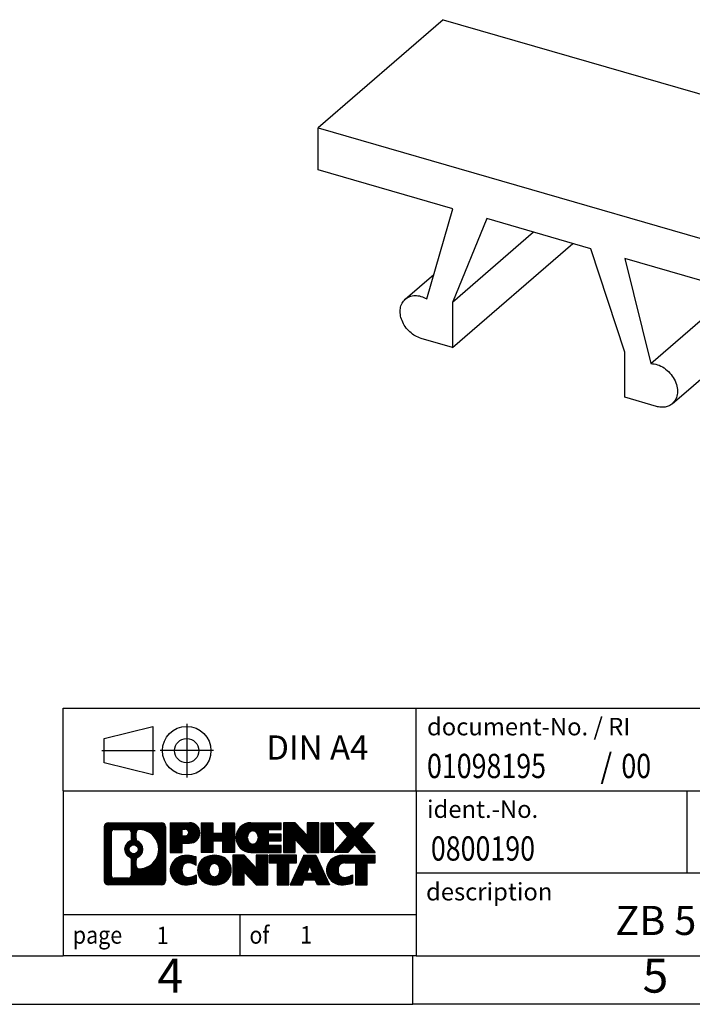
# Model space of a CAD drawing. Units: millimetres. Extents: x -423 to -126, y -295 to -85.
# Drawn here: x -265 to -196, y -295 to -194 of the extents above; entities that cross this region are included whole.
import ezdxf

# ---------------------------------------------------------------- set-up
doc = ezdxf.new("R2010")
doc.units = ezdxf.units.MM
doc.linetypes.add('DOT_CENTER', pattern=[14, 12, -1, 0, -1])
doc.linetypes.add('PHANTOM', pattern=[13, 10, -1, 0, -1, 0, -1])
doc.layers.add('1', color=7, linetype='Continuous')
doc.styles.add('CONVERTER_11', font='txt.shx', dxfattribs={"width": 0.9})
doc.styles.add('CONVERTER_12', font='txt.shx', dxfattribs={"width": 0.81})
doc.styles.add('CONVERTER_13', font='txt.shx', dxfattribs={"width": 0.855})
pattern_1 = [(45, (0, 0), (-0.0707106781186548, 0.0707106781186548), [])]

# ---------------------------------------------------------------- blocks, each defined once
blk = doc.blocks.new('ZB_5_VT_100_UNBEDRUCKT-select__1', base_point=(-46.83413314213976, -46.69924638693129))
at = {"color": 7, "linetype": 'Continuous'}
for p, q in [((-44.25913314213975, -38.71053643702921), (-46.83413314213975, -40.94055185177414)), ((-44.25913314213975, -38.71053643702921), (-35.16586640240315, -41.33553643702921)), ((-46.83413314213976, -41.80657725555857), (-46.83413314213975, -40.94055185177414)), ((-46.83413314213975, -40.94055185177414), (-37.74086640240314, -43.56555185177413)), ((-35.16586640240315, -41.33553643702921), (-37.74086640240314, -43.56555185177413)), ((-35.16586640240315, -41.33553643702921), (-35.16586640240315, -42.20156184081363)), ((-44.05951433628511, -42.60754071278793), (-46.83413314213976, -41.80657725555857)), ((-35.16586640240315, -42.20156184081363), (-37.74086640240316, -44.43157725555857)), ((-44.59739598682192, -44.45966930318558), (-44.05951433628511, -42.60754071278793)), ((-43.36137127296415, -42.80907725555856), (-44.06285185002956, -44.53387930123175)), ((-41.21362827157874, -43.42907725555861), (-43.36137127296415, -42.80907725555856)), ((-42.39375931771087, -43.08840276697686), (-44.06285185002956, -44.53387930123175)), ((-44.06285185002957, -45.4644610880472), (-41.58785185002955, -43.32104821368073)), ((-40.51214769451335, -45.55887930123176), (-41.21362827157874, -43.42907725555861)), ((-37.74086640240314, -43.56555185177413), (-37.74086640240316, -44.43157725555857)), ((-37.74086640240316, -44.43157725555857), (-40.51548520825783, -43.63061379832917)), ((-40.51548520825783, -43.63061379832917), (-39.977603557721, -45.79328850445639)), ((-45.03969773822186, -44.46598391314577), (-44.45122650904699, -43.95635287928406)), ((-39.977603557721, -45.79328850445639), (-38.23914273472698, -44.28773726825957)), ((-39.53530180632104, -46.62191285916422), (-36.96030180632104, -44.39189744441929)), ((-44.06285185002956, -44.53387930123175), (-44.06285185002957, -45.4644610880472)), ((-44.06285185002957, -45.4644610880472), (-44.71237090286789, -45.27696108804722)), ((-40.51214769451336, -46.48946108804722), (-40.51214769451335, -45.55887930123176)), ((-39.86262864167503, -46.67696108804721), (-40.51214769451336, -46.48946108804722))]:
    blk.add_line(p, q, dxfattribs=at)
for points, knots in [([(-36.99192436932655, -43.78297442895227), (-36.96695417531963, -43.81717212475066), (-36.91779979215821, -43.88449107459533), (-36.87175277358278, -43.99845649899449), (-36.85061169487789, -44.11303936669869), (-36.85833960606698, -44.22181903790205), (-36.8927262196141, -44.32015932578035), (-36.93811953545665, -44.36834879315289), (-36.96030180632104, -44.39189744441929)], [0, 0, 0, 0, 0.1266252209026257, 0.2492646276373858, 0.3652100363522827, 0.4731482407518901, 0.5737475715961732, 0.6698880320896753, 0.6698880320896753, 0.6698880320896753, 0.6698880320896753]), ([(-45.03969773822186, -44.46598391314577), (-45.01021528713264, -44.44575634474683), (-44.94962156851399, -44.40418371345842), (-44.83451938225404, -44.3879226204583), (-44.71279575880364, -44.40383039516983), (-44.63681194246951, -44.44059695570368), (-44.59739598682192, -44.45966930318558)], [0, 0, 0, 0, 0.1059992492369017, 0.2178546114542955, 0.3389724803964275, 0.4695236568401803, 0.4695236568401803, 0.4695236568401803, 0.4695236568401803]), ([(-44.71237090286789, -45.27696108804722), (-44.75403298870028, -45.26129978777051), (-44.83952430310772, -45.2291625153762), (-44.950357850244, -45.14331660257457), (-45.04328916024714, -45.03676085238885), (-45.11013571109932, -44.91434318414488), (-45.14617330206525, -44.7858531521727), (-45.14719029472884, -44.66154618969087), (-45.11467707250881, -44.54766373375725), (-45.06422728716575, -44.49270552491565), (-45.03969773822186, -44.46598391314577)], [0, 0, 0, 0, 0.132896210975657, 0.2727053220925418, 0.4150031796286308, 0.5548058914523958, 0.6876905845374891, 0.8109308977216, 0.9245895382847317, 1.032150054400758, 1.032150054400758, 1.032150054400758, 1.032150054400758]), ([(-39.977603557721, -45.79328850445639), (-39.93125272882071, -45.7987498046978), (-39.83467702215096, -45.81012888123911), (-39.70063597557168, -45.88211014461084), (-39.58264494942806, -45.98487387014473), (-39.49187299697737, -46.11371369778013), (-39.43653851367814, -46.25562978286968), (-39.42353310420656, -46.39686258626282), (-39.45221376091261, -46.52868441266476), (-39.50822784105661, -46.59153468442518), (-39.53530180632104, -46.62191285916422)], [0, 0, 0, 0, 0.1389706670299683, 0.2895566500224754, 0.447284228457237, 0.6055599122271285, 0.7576373573517651, 0.8985795208214853, 1.027216084441286, 1.147557711086326, 1.147557711086326, 1.147557711086326, 1.147557711086326]), ([(-39.53530180632104, -46.62191285916422), (-39.55715812814397, -46.63783779197708), (-39.60160290214797, -46.67022108354604), (-39.68384013766464, -46.6931856980093), (-39.77287241327117, -46.69765918708387), (-39.83209833441865, -46.68400148836371), (-39.86262864167503, -46.67696108804721)], [0, 0, 0, 0, 0.0805526799810293, 0.1638036380530535, 0.2517511792397318, 0.3453217744506444, 0.3453217744506444, 0.3453217744506444, 0.3453217744506444])]:
    blk.add_open_spline(points, degree=3, knots=knots, dxfattribs=at)
blk = doc.blocks.new('Allg1', base_point=(-41.00000000000001, -43))
blk.add_blockref('ZB_5_VT_100_UNBEDRUCKT-select__1', (-46.83413314213976, -46.69924638693129))
blk = doc.blocks.new('_rahmen', base_point=(-130.912843598705, -294.966637213339))
at = {"layer": '1', "linetype": 'Continuous'}
h = blk.add_hatch(dxfattribs=at)
h.set_pattern_fill('_USER', color=2, scale=0.1, angle=45, pattern_type=0)
h.set_pattern_definition(pattern_1)
edge = h.paths.add_edge_path()
edge.add_arc((-255.7967486235096, -276.6843818287391), 0.4242446153838273, 90, 180)
edge.add_line((-256.2209932388924, -276.6843818287391), (-256.2209932388924, -282.2488925979394))
edge.add_arc((-255.7967486235096, -282.2488925979394), 0.4242446153828041, 180, 270)
edge.add_line((-255.7967486235096, -282.6731372133227), (-250.3234365327928, -282.6731372133227))
edge.add_arc((-250.3234365327928, -282.2488925979394), 0.4242446153833157, 270, 360)
edge.add_line((-249.8991919174089, -282.2488925979394), (-249.8991919174089, -276.6843818287391))
edge.add_arc((-250.3234365327928, -276.6843818287391), 0.4242446153839126, 0, 90)
edge.add_line((-250.3234365327928, -276.2601372133553), (-255.7967486235096, -276.2601372133553))
edge = h.paths.add_edge_path(flags=16)
edge.add_arc((-253.1771629729921, -279.0032640570946), 0.4709789327785074, 0, 360)
edge = h.paths.add_edge_path(flags=16)
edge.add_arc((-253.1533479583193, -279.0032640570946), 0.9118481501444333, 295.3740086781772, 424.6259913218075)
edge.add_arc((-252.6273052602314, -277.8941224571269), 0.315716923076792, 180, 244.62599132163461, ccw=False)
edge.add_line((-252.9430221833082, -277.8941224571269), (-252.9430221833082, -277.28858716862))
edge.add_arc((-252.6273052602314, -277.28858716862), 0.3157169230760711, 90.1889670425511, 180, ccw=False)
edge.add_arc((-252.6216891249214, -278.9914221161891), 2.01856113193338, -90.18896704241422, 90.18896704241422, ccw=False)
edge.add_arc((-252.6273052602314, -280.6942570637581), 0.315716923076792, 180, 269.8110329574491, ccw=False)
edge.add_line((-252.9430221833082, -280.6942570637581), (-252.9430221833082, -280.1124056570631))
edge.add_arc((-252.6273052602314, -280.1124056570631), 0.3157169230766477, 115.3740086783476, 180, ccw=False)
edge = h.paths.add_edge_path(flags=16)
edge.add_line((-255.2028539467631, -281.9605816577657), (-253.7270206857535, -281.9605816577657))
edge.add_arc((-253.7270206857535, -281.644864734689), 0.3157169230767067, 270, 360)
edge.add_line((-253.4113037626769, -281.644864734689), (-253.4113037626769, -280.1140938031574))
edge.add_arc((-253.7270206857535, -280.1140938031574), 0.315716923076593, 0, 64.8055893514559)
edge.add_arc((-253.2044362381785, -279.0032640570946), 0.911897523557601, 115.1944106485306, 244.8055893514877, ccw=False)
edge.add_arc((-253.7270206857535, -277.8924343110325), 0.3157169230760688, 295.1944106485441, 360)
edge.add_line((-253.4113037626769, -277.8924343110325), (-253.4113037626769, -277.2884096919719))
edge.add_arc((-253.7270206857535, -277.2884096919719), 0.315716923076593, 0, 90)
edge.add_line((-253.7270206857535, -276.9726927688957), (-255.2028539467631, -276.9726927688957))
edge.add_arc((-255.2028539467631, -277.2884096919719), 0.3157169230761951, 90, 180)
edge.add_line((-255.5185708698388, -277.2884096919719), (-255.5185708698388, -281.644864734689))
edge.add_arc((-255.2028539467631, -281.644864734689), 0.315716923075712, 180, 270)
h = blk.add_hatch(dxfattribs=at)
h.set_pattern_fill('_USER', color=2, scale=0.1, angle=45, pattern_type=0)
h.set_pattern_definition(pattern_1)
edge = h.paths.add_edge_path()
edge.add_arc((-255.7967486235096, -276.6843818287391), 0.4242446153838273, 90, 180)
edge.add_line((-256.2209932388924, -276.6843818287391), (-256.2209932388924, -282.2488925979394))
edge.add_arc((-255.7967486235096, -282.2488925979394), 0.4242446153828041, 180, 270)
edge.add_line((-255.7967486235096, -282.6731372133227), (-250.3234365327928, -282.6731372133227))
edge.add_arc((-250.3234365327928, -282.2488925979394), 0.4242446153833157, 270, 360)
edge.add_line((-249.8991919174089, -282.2488925979394), (-249.8991919174089, -276.6843818287391))
edge.add_arc((-250.3234365327928, -276.6843818287391), 0.4242446153839126, 0, 90)
edge.add_line((-250.3234365327928, -276.2601372133553), (-255.7967486235096, -276.2601372133553))
edge = h.paths.add_edge_path(flags=16)
edge.add_arc((-253.1771629729921, -279.0032640570946), 0.4709789327785074, 0, 360)
edge = h.paths.add_edge_path(flags=16)
edge.add_arc((-253.1533479583193, -279.0032640570946), 0.9118481501444333, 295.3740086781772, 424.6259913218075)
edge.add_arc((-252.6273052602314, -277.8941224571269), 0.315716923076792, 180, 244.62599132163461, ccw=False)
edge.add_line((-252.9430221833082, -277.8941224571269), (-252.9430221833082, -277.28858716862))
edge.add_arc((-252.6273052602314, -277.28858716862), 0.3157169230760711, 90.1889670425511, 180, ccw=False)
edge.add_arc((-252.6216891249214, -278.9914221161891), 2.01856113193338, -90.18896704241422, 90.18896704241422, ccw=False)
edge.add_arc((-252.6273052602314, -280.6942570637581), 0.315716923076792, 180, 269.8110329574491, ccw=False)
edge.add_line((-252.9430221833082, -280.6942570637581), (-252.9430221833082, -280.1124056570631))
edge.add_arc((-252.6273052602314, -280.1124056570631), 0.3157169230766477, 115.3740086783476, 180, ccw=False)
edge = h.paths.add_edge_path(flags=16)
edge.add_line((-255.2028539467631, -281.9605816577657), (-253.7270206857535, -281.9605816577657))
edge.add_arc((-253.7270206857535, -281.644864734689), 0.3157169230767067, 270, 360)
edge.add_line((-253.4113037626769, -281.644864734689), (-253.4113037626769, -280.1140938031574))
edge.add_arc((-253.7270206857535, -280.1140938031574), 0.315716923076593, 0, 64.8055893514559)
edge.add_arc((-253.2044362381785, -279.0032640570946), 0.911897523557601, 115.1944106485306, 244.8055893514877, ccw=False)
edge.add_arc((-253.7270206857535, -277.8924343110325), 0.3157169230760688, 295.1944106485441, 360)
edge.add_line((-253.4113037626769, -277.8924343110325), (-253.4113037626769, -277.2884096919719))
edge.add_arc((-253.7270206857535, -277.2884096919719), 0.315716923076593, 0, 90)
edge.add_line((-253.7270206857535, -276.9726927688957), (-255.2028539467631, -276.9726927688957))
edge.add_arc((-255.2028539467631, -277.2884096919719), 0.3157169230761951, 90, 180)
edge.add_line((-255.5185708698388, -277.2884096919719), (-255.5185708698388, -281.644864734689))
edge.add_arc((-255.2028539467631, -281.644864734689), 0.315716923075712, 180, 270)
h = blk.add_hatch(dxfattribs=at)
h.set_pattern_fill('_USER', color=2, scale=0.1, angle=45, pattern_type=0)
h.set_pattern_definition(pattern_1)
edge = h.paths.add_edge_path()
edge.add_line((-249.4220748365421, -276.2601372133372), (-249.4220748365421, -279.3139467371483))
edge.add_line((-249.4220748365421, -279.3139467371483), (-248.181570426288, -279.3139467371483))
edge.add_line((-248.181570426288, -279.3139467371483), (-248.181570426288, -278.3708684960045))
edge.add_line((-248.181570426288, -278.3708684960045), (-247.4228028385077, -278.3708684960045))
edge.add_arc((-247.4228028385077, -277.3155028546709), 1.055365641333594, 270, 450)
edge.add_line((-247.4228028385077, -276.2601372133372), (-249.4220748365421, -276.2601372133372))
edge = h.paths.add_edge_path(flags=16)
edge.add_line((-247.8642753647461, -276.9232430587773), (-248.181570426288, -276.9232430587773))
edge.add_line((-248.181570426288, -276.9232430587773), (-248.181570426288, -277.6289707081195))
edge.add_line((-248.181570426288, -277.6289707081195), (-247.8642753647461, -277.6289707081195))
edge.add_arc((-247.8642753647461, -277.2761068834483), 0.3528638246712035, 270, 450)
h = blk.add_hatch(dxfattribs=at)
h.set_pattern_fill('_USER', color=2, scale=0.1, angle=45, pattern_type=0)
h.set_pattern_definition(pattern_1)
edge = h.paths.add_edge_path()
edge.add_line((-249.4220748365421, -276.2601372133372), (-249.4220748365421, -279.3139467371483))
edge.add_line((-249.4220748365421, -279.3139467371483), (-248.181570426288, -279.3139467371483))
edge.add_line((-248.181570426288, -279.3139467371483), (-248.181570426288, -278.3708684960045))
edge.add_line((-248.181570426288, -278.3708684960045), (-247.4228028385077, -278.3708684960045))
edge.add_arc((-247.4228028385077, -277.3155028546709), 1.055365641333594, 270, 450)
edge.add_line((-247.4228028385077, -276.2601372133372), (-249.4220748365421, -276.2601372133372))
edge = h.paths.add_edge_path(flags=16)
edge.add_line((-247.8642753647461, -276.9232430587773), (-248.181570426288, -276.9232430587773))
edge.add_line((-248.181570426288, -276.9232430587773), (-248.181570426288, -277.6289707081195))
edge.add_line((-248.181570426288, -277.6289707081195), (-247.8642753647461, -277.6289707081195))
edge.add_arc((-247.8642753647461, -277.2761068834483), 0.3528638246712035, 270, 450)
h = blk.add_hatch(dxfattribs=at)
h.set_pattern_fill('_USER', color=2, scale=0.1, angle=45, pattern_type=0)
h.set_pattern_definition(pattern_1)
h.paths.add_polyline_path([(-242.7901474124939, -276.2601372133372), (-242.7901474124939, -279.3139467371483), (-243.9829401146603, -279.3139467371483), (-243.9829401146603, -278.1796746283045), (-245.0325976925678, -278.1796746283045), (-245.0325976925678, -279.3139467371483), (-246.2253903947344, -279.3139467371483), (-246.2253903947344, -276.2601372133372), (-245.0325976925678, -276.2601372133372), (-245.0325976925678, -277.3289705466717), (-243.9829401146603, -277.3289705466717), (-243.9829401146603, -276.2601372133372)])
h = blk.add_hatch(dxfattribs=at)
h.set_pattern_fill('_USER', color=2, scale=0.1, angle=45, pattern_type=0)
h.set_pattern_definition(pattern_1)
h.paths.add_polyline_path([(-242.7901474124939, -276.2601372133372), (-242.7901474124939, -279.3139467371483), (-243.9829401146603, -279.3139467371483), (-243.9829401146603, -278.1796746283045), (-245.0325976925678, -278.1796746283045), (-245.0325976925678, -279.3139467371483), (-246.2253903947344, -279.3139467371483), (-246.2253903947344, -276.2601372133372), (-245.0325976925678, -276.2601372133372), (-245.0325976925678, -277.3289705466717), (-243.9829401146603, -277.3289705466717), (-243.9829401146603, -276.2601372133372)])
h = blk.add_hatch(dxfattribs=at)
h.set_pattern_fill('_USER', color=2, scale=0.1, angle=45, pattern_type=0)
h.set_pattern_definition(pattern_1)
edge = h.paths.add_edge_path()
edge.add_arc((-241.1215846195203, -277.787041975243), 1.526904761905826, 90, 270)
edge.add_line((-241.1215846195203, -279.3139467371483), (-237.9712648957393, -279.3139467371483))
edge.add_line((-237.9712648957393, -279.3139467371483), (-237.9712648957393, -278.6159331317058))
edge.add_line((-237.9712648957393, -278.6159331317058), (-239.307192722167, -278.6159331317058))
edge.add_line((-239.307192722167, -278.6159331317058), (-239.307192722167, -278.1360487779641))
edge.add_line((-239.307192722167, -278.1360487779641), (-237.9712648957393, -278.1360487779641))
edge.add_line((-237.9712648957393, -278.1360487779641), (-237.9712648957393, -277.4380351725218))
edge.add_line((-237.9712648957393, -277.4380351725218), (-239.307192722167, -277.4380351725218))
edge.add_line((-239.307192722167, -277.4380351725218), (-239.307192722167, -276.9581508187802))
edge.add_line((-239.307192722167, -276.9581508187802), (-237.9712648957393, -276.9581508187802))
edge.add_line((-237.9712648957393, -276.9581508187802), (-237.9712648957393, -276.2601372133372))
edge.add_line((-237.9712648957393, -276.2601372133372), (-241.1215846195203, -276.2601372133372))
edge = h.paths.add_edge_path(flags=16)
edge.add_arc((-240.7055725730088, -277.787041975243), 0.7717997786796597, 141.8795802028451, 218.1204197971583)
edge.add_arc((-240.9053126093551, -277.9437731533635), 0.5179085730134595, 218.1204197971492, 321.8795802028566)
edge.add_arc((-241.1050526457013, -277.787041975243), 0.7717997786796947, 321.8795802028417, 398.120419797155)
edge.add_arc((-240.9053126093551, -277.6303107971226), 0.5179085730135266, 38.12041979714334, 141.8795802028508)
h = blk.add_hatch(dxfattribs=at)
h.set_pattern_fill('_USER', color=2, scale=0.1, angle=45, pattern_type=0)
h.set_pattern_definition(pattern_1)
edge = h.paths.add_edge_path()
edge.add_arc((-241.1215846195203, -277.787041975243), 1.526904761905826, 90, 270)
edge.add_line((-241.1215846195203, -279.3139467371483), (-237.9712648957393, -279.3139467371483))
edge.add_line((-237.9712648957393, -279.3139467371483), (-237.9712648957393, -278.6159331317058))
edge.add_line((-237.9712648957393, -278.6159331317058), (-239.307192722167, -278.6159331317058))
edge.add_line((-239.307192722167, -278.6159331317058), (-239.307192722167, -278.1360487779641))
edge.add_line((-239.307192722167, -278.1360487779641), (-237.9712648957393, -278.1360487779641))
edge.add_line((-237.9712648957393, -278.1360487779641), (-237.9712648957393, -277.4380351725218))
edge.add_line((-237.9712648957393, -277.4380351725218), (-239.307192722167, -277.4380351725218))
edge.add_line((-239.307192722167, -277.4380351725218), (-239.307192722167, -276.9581508187802))
edge.add_line((-239.307192722167, -276.9581508187802), (-237.9712648957393, -276.9581508187802))
edge.add_line((-237.9712648957393, -276.9581508187802), (-237.9712648957393, -276.2601372133372))
edge.add_line((-237.9712648957393, -276.2601372133372), (-241.1215846195203, -276.2601372133372))
edge = h.paths.add_edge_path(flags=16)
edge.add_arc((-240.7055725730088, -277.787041975243), 0.7717997786796597, 141.8795802028451, 218.1204197971583)
edge.add_arc((-240.9053126093551, -277.9437731533635), 0.5179085730134595, 218.1204197971492, 321.8795802028566)
edge.add_arc((-241.1050526457013, -277.787041975243), 0.7717997786796947, 321.8795802028417, 398.120419797155)
edge.add_arc((-240.9053126093551, -277.6303107971226), 0.5179085730135266, 38.12041979714334, 141.8795802028508)
h = blk.add_hatch(dxfattribs=at)
h.set_pattern_fill('_USER', color=2, scale=0.1, angle=45, pattern_type=0)
h.set_pattern_definition(pattern_1)
h.paths.add_polyline_path([(-236.5399136531399, -276.2601372133372), (-237.7327063553064, -276.2601372133372), (-237.7327063553064, -279.3139467371483), (-236.5399136531399, -279.3139467371483), (-236.5399136531399, -278.0051712269436), (-235.2994092428859, -279.3139467371483), (-234.1066165407193, -279.3139467371483), (-234.1066165407193, -276.2601372133372), (-235.2994092428859, -276.2601372133372), (-235.2994092428859, -277.5689127235423)])
h = blk.add_hatch(dxfattribs=at)
h.set_pattern_fill('_USER', color=2, scale=0.1, angle=45, pattern_type=0)
h.set_pattern_definition(pattern_1)
h.paths.add_polyline_path([(-236.5399136531399, -276.2601372133372), (-237.7327063553064, -276.2601372133372), (-237.7327063553064, -279.3139467371483), (-236.5399136531399, -279.3139467371483), (-236.5399136531399, -278.0051712269436), (-235.2994092428859, -279.3139467371483), (-234.1066165407193, -279.3139467371483), (-234.1066165407193, -276.2601372133372), (-235.2994092428859, -276.2601372133372), (-235.2994092428859, -277.5689127235423)])
h = blk.add_hatch(dxfattribs=at)
h.set_pattern_fill('_USER', color=2, scale=0.1, angle=45, pattern_type=0)
h.set_pattern_definition(pattern_1)
h.paths.add_polyline_path([(-232.6275535900325, -276.2601372133372), (-232.6275535900325, -279.3139467371483), (-233.8680580002854, -279.3139467371483), (-233.8680580002854, -276.2601372133372)])
h = blk.add_hatch(dxfattribs=at)
h.set_pattern_fill('_USER', color=2, scale=0.1, angle=45, pattern_type=0)
h.set_pattern_definition(pattern_1)
h.paths.add_polyline_path([(-232.6275535900325, -276.2601372133372), (-232.6275535900325, -279.3139467371483), (-233.8680580002854, -279.3139467371483), (-233.8680580002854, -276.2601372133372)])
h = blk.add_hatch(dxfattribs=at)
h.set_pattern_fill('_USER', color=2, scale=0.1, angle=45, pattern_type=0)
h.set_pattern_definition(pattern_1)
h.paths.add_polyline_path([(-229.8077916421089, -276.2601372133372), (-228.4050674243617, -276.2601372133372), (-229.7075970551282, -277.7330877433734), (-228.3096440081879, -279.3139467371483), (-229.7123682259362, -279.3139467371483), (-230.4089591640017, -278.5262149518546), (-231.1055501020674, -279.3139467371483), (-232.5082743198156, -279.3139467371483), (-231.1103212728753, -277.7330877433734), (-232.4128509036428, -276.2601372133372), (-231.0101266858935, -276.2601372133372), (-230.4089591640017, -276.9399605348926)])
h = blk.add_hatch(dxfattribs=at)
h.set_pattern_fill('_USER', color=2, scale=0.1, angle=45, pattern_type=0)
h.set_pattern_definition(pattern_1)
h.paths.add_polyline_path([(-229.8077916421089, -276.2601372133372), (-228.4050674243617, -276.2601372133372), (-229.7075970551282, -277.7330877433734), (-228.3096440081879, -279.3139467371483), (-229.7123682259362, -279.3139467371483), (-230.4089591640017, -278.5262149518546), (-231.1055501020674, -279.3139467371483), (-232.5082743198156, -279.3139467371483), (-231.1103212728753, -277.7330877433734), (-232.4128509036428, -276.2601372133372), (-231.0101266858935, -276.2601372133372), (-230.4089591640017, -276.9399605348926)])
h = blk.add_hatch(dxfattribs=at)
h.set_pattern_fill('_USER', color=2, scale=0.1, angle=45, pattern_type=0)
h.set_pattern_definition(pattern_1)
edge = h.paths.add_edge_path()
edge.add_arc((-248.2164188495323, -281.1462324514174), 1.205656168390986, 164.9381082228742, 195.0618917770893)
edge.add_arc((-247.7972910060695, -281.0334420893826), 1.63969512393935, 195.0618917770848, 275.158144769641)
edge.add_arc((-248.0861471008054, -277.8335515061609), 4.85259686349811, 275.158144769625, 285.9799912583527)
edge.add_line((-246.7502191836876, -282.4986338119618), (-246.7502191836876, -281.6261168051585))
edge.add_arc((-247.9282742257125, -279.7357660860087), 2.227384008972665, 288.44807611813417, 301.93090894996106, ccw=False)
edge.add_arc((-247.5101064920517, -280.9893118620458), 0.9059297849849192, 246.62772211187098, 288.4480761181596, ccw=False)
edge.add_arc((-247.6665465247537, -281.3513038807558), 0.5115800601948034, 208.5214732576956, 246.62772211182448, ccw=False)
edge.add_arc((-247.2891892666734, -281.1462324514174), 0.9410597353332545, 151.4785267422669, 208.5214732576997, ccw=False)
edge.add_arc((-247.6665465247537, -280.9411610220784), 0.5115800601949674, 113.37227788819831, 151.4785267423044, ccw=False)
edge.add_arc((-247.5101064920517, -281.303153040789), 0.9059297849854396, 71.55192388185412, 113.37227788812609, ccw=False)
edge.add_arc((-247.9282742257125, -282.5566988168255), 2.227384008973468, 58.069091050039674, 71.55192388186629, ccw=False)
edge.add_line((-246.7502191836876, -280.6663480976756), (-246.7502191836876, -279.7938310908724))
edge.add_arc((-248.0861471008054, -284.4589133966732), 4.852596863497986, 74.0200087416471, 84.84185523037496)
edge.add_arc((-247.7972910060695, -281.2590228134523), 1.639695123940509, 84.84185523036136, 164.9381082228846)
h = blk.add_hatch(dxfattribs=at)
h.set_pattern_fill('_USER', color=2, scale=0.1, angle=45, pattern_type=0)
h.set_pattern_definition(pattern_1)
edge = h.paths.add_edge_path()
edge.add_arc((-248.2164188495323, -281.1462324514174), 1.205656168390986, 164.9381082228742, 195.0618917770893)
edge.add_arc((-247.7972910060695, -281.0334420893826), 1.63969512393935, 195.0618917770848, 275.158144769641)
edge.add_arc((-248.0861471008054, -277.8335515061609), 4.85259686349811, 275.158144769625, 285.9799912583527)
edge.add_line((-246.7502191836876, -282.4986338119618), (-246.7502191836876, -281.6261168051585))
edge.add_arc((-247.9282742257125, -279.7357660860087), 2.227384008972665, 288.44807611813417, 301.93090894996106, ccw=False)
edge.add_arc((-247.5101064920517, -280.9893118620458), 0.9059297849849192, 246.62772211187098, 288.4480761181596, ccw=False)
edge.add_arc((-247.6665465247537, -281.3513038807558), 0.5115800601948034, 208.5214732576956, 246.62772211182448, ccw=False)
edge.add_arc((-247.2891892666734, -281.1462324514174), 0.9410597353332545, 151.4785267422669, 208.5214732576997, ccw=False)
edge.add_arc((-247.6665465247537, -280.9411610220784), 0.5115800601949674, 113.37227788819831, 151.4785267423044, ccw=False)
edge.add_arc((-247.5101064920517, -281.303153040789), 0.9059297849854396, 71.55192388185412, 113.37227788812609, ccw=False)
edge.add_arc((-247.9282742257125, -282.5566988168255), 2.227384008973468, 58.069091050039674, 71.55192388186629, ccw=False)
edge.add_line((-246.7502191836876, -280.6663480976756), (-246.7502191836876, -279.7938310908724))
edge.add_arc((-248.0861471008054, -284.4589133966732), 4.852596863497986, 74.0200087416471, 84.84185523037496)
edge.add_arc((-247.7972910060695, -281.2590228134523), 1.639695123940509, 84.84185523036136, 164.9381082228846)
h = blk.add_hatch(dxfattribs=at)
h.set_pattern_fill('_USER', color=2, scale=0.1, angle=45, pattern_type=0)
h.set_pattern_definition(pattern_1)
edge = h.paths.add_edge_path()
edge.add_arc((-245.1471999819819, -281.1462324514174), 1.458034083651566, 117.5481481756609, 242.451851824337)
edge.add_arc((-244.8662600901486, -280.607657441114), 2.065479772208597, 242.4518518243406, 297.548148175686)
edge.add_arc((-244.5853201983153, -281.1462324514174), 1.458034083651977, 297.5481481757016, 422.4518518243005)
edge.add_arc((-244.8662600901486, -281.6848074617201), 2.065479772208543, 62.451851824306, 117.5481481756674)
edge = h.paths.add_edge_path(flags=16)
edge.add_arc((-244.8662600901486, -280.9895012732968), 0.5179085730132423, 38.12041979714403, 141.8795802028657)
edge.add_arc((-244.6665200538025, -281.1462324514174), 0.7717997786795031, 141.879580202836, 218.120419797164)
edge.add_arc((-244.8662600901486, -281.3029636295373), 0.5179085730137754, 218.1204197971937, 321.8795802027966)
edge.add_arc((-245.066000126495, -281.1462324514174), 0.7717997786796373, 321.8795802028437, 398.1204197971563)
h = blk.add_hatch(dxfattribs=at)
h.set_pattern_fill('_USER', color=2, scale=0.1, angle=45, pattern_type=0)
h.set_pattern_definition(pattern_1)
edge = h.paths.add_edge_path()
edge.add_arc((-245.1471999819819, -281.1462324514174), 1.458034083651566, 117.5481481756609, 242.451851824337)
edge.add_arc((-244.8662600901486, -280.607657441114), 2.065479772208597, 242.4518518243406, 297.548148175686)
edge.add_arc((-244.5853201983153, -281.1462324514174), 1.458034083651977, 297.5481481757016, 422.4518518243005)
edge.add_arc((-244.8662600901486, -281.6848074617201), 2.065479772208543, 62.451851824306, 117.5481481756674)
edge = h.paths.add_edge_path(flags=16)
edge.add_arc((-244.8662600901486, -280.9895012732968), 0.5179085730132423, 38.12041979714403, 141.8795802028657)
edge.add_arc((-244.6665200538025, -281.1462324514174), 0.7717997786795031, 141.879580202836, 218.120419797164)
edge.add_arc((-244.8662600901486, -281.3029636295373), 0.5179085730137754, 218.1204197971937, 321.8795802027966)
edge.add_arc((-245.066000126495, -281.1462324514174), 0.7717997786796373, 321.8795802028437, 398.1204197971563)
h = blk.add_hatch(dxfattribs=at)
h.set_pattern_fill('_USER', color=2, scale=0.1, angle=45, pattern_type=0)
h.set_pattern_definition(pattern_1)
h.paths.add_polyline_path([(-241.7883524735585, -279.6193276895116), (-242.9811451757261, -279.6193276895116), (-242.9811451757261, -282.6731372133227), (-241.7883524735585, -282.6731372133227), (-241.7883524735585, -281.3643617031181), (-240.5478480633056, -282.6731372133227), (-239.3550553611392, -282.6731372133227), (-239.3550553611392, -279.6193276895116), (-240.5478480633056, -279.6193276895116), (-240.5478480633056, -280.9281031997167)])
h = blk.add_hatch(dxfattribs=at)
h.set_pattern_fill('_USER', color=2, scale=0.1, angle=45, pattern_type=0)
h.set_pattern_definition(pattern_1)
h.paths.add_polyline_path([(-241.7883524735585, -279.6193276895116), (-242.9811451757261, -279.6193276895116), (-242.9811451757261, -282.6731372133227), (-241.7883524735585, -282.6731372133227), (-241.7883524735585, -281.3643617031181), (-240.5478480633056, -282.6731372133227), (-239.3550553611392, -282.6731372133227), (-239.3550553611392, -279.6193276895116), (-240.5478480633056, -279.6193276895116), (-240.5478480633056, -280.9281031997167)])
h = blk.add_hatch(dxfattribs=at)
h.set_pattern_fill('_USER', color=2, scale=0.1, angle=45, pattern_type=0)
h.set_pattern_definition(pattern_1)
h.paths.add_polyline_path([(-239.211920236879, -279.6193276895116), (-239.211920236879, -280.4045929956351), (-238.4008211994044, -280.4045929956351), (-238.4008211994044, -282.6731372133227), (-237.2080284972379, -282.6731372133227), (-237.2080284972379, -280.4045929956351), (-236.3969294597654, -280.4045929956351), (-236.3969294597654, -279.6193276895116)])
h = blk.add_hatch(dxfattribs=at)
h.set_pattern_fill('_USER', color=2, scale=0.1, angle=45, pattern_type=0)
h.set_pattern_definition(pattern_1)
h.paths.add_polyline_path([(-239.211920236879, -279.6193276895116), (-239.211920236879, -280.4045929956351), (-238.4008211994044, -280.4045929956351), (-238.4008211994044, -282.6731372133227), (-237.2080284972379, -282.6731372133227), (-237.2080284972379, -280.4045929956351), (-236.3969294597654, -280.4045929956351), (-236.3969294597654, -279.6193276895116)])
h = blk.add_hatch(dxfattribs=at)
h.set_pattern_fill('_USER', color=2, scale=0.1, angle=45, pattern_type=0)
h.set_pattern_definition(pattern_1)
h.paths.add_polyline_path([(-233.0179975935645, -282.6731372133227), (-234.2585020038184, -282.6731372133227), (-234.4699820572942, -282.1321766691048), (-235.602423633968, -282.1321766691048), (-235.8139036874438, -282.6731372133227), (-237.0544080976968, -282.6731372133227), (-235.6564550507575, -279.6193276895116), (-234.4159506405048, -279.6193276895116)])
h.paths.add_polyline_path([(-235.336368082823, -281.4516134037982), (-234.7360376084405, -281.4516134037982), (-235.0362028456306, -280.6837984378115)], flags=16)
h = blk.add_hatch(dxfattribs=at)
h.set_pattern_fill('_USER', color=2, scale=0.1, angle=45, pattern_type=0)
h.set_pattern_definition(pattern_1)
h.paths.add_polyline_path([(-233.0179975935645, -282.6731372133227), (-234.2585020038184, -282.6731372133227), (-234.4699820572942, -282.1321766691048), (-235.602423633968, -282.1321766691048), (-235.8139036874438, -282.6731372133227), (-237.0544080976968, -282.6731372133227), (-235.6564550507575, -279.6193276895116), (-234.4159506405048, -279.6193276895116)])
h.paths.add_polyline_path([(-235.336368082823, -281.4516134037982), (-234.7360376084405, -281.4516134037982), (-235.0362028456306, -280.6837984378115)], flags=16)
h = blk.add_hatch(dxfattribs=at)
h.set_pattern_fill('_USER', color=2, scale=0.1, angle=45, pattern_type=0)
h.set_pattern_definition(pattern_1)
edge = h.paths.add_edge_path()
edge.add_arc((-231.6945895268166, -281.2590228134523), 1.639695123940328, 90, 164.9381082228928)
edge.add_arc((-232.1137173702782, -281.1462324514174), 1.20565616839299, 164.9381082228998, 195.0618917770975)
edge.add_arc((-231.6945895268166, -281.0334420893826), 1.639695123940421, 195.0618917771015, 275.1581447696766)
edge.add_arc((-231.9834456215524, -277.8335515061609), 4.852596863498822, 275.158144769636, 285.9799912583381)
edge.add_line((-230.6475177044357, -282.4986338119624), (-230.6475177044357, -281.626116805159))
edge.add_arc((-231.8255727464596, -279.7357660860092), 2.227384008972719, 288.4480761181337, 301.9309089499401, ccw=False)
edge.add_arc((-231.4074050127977, -280.9893118620458), 0.9059297849852688, 246.6277221118199, 288.44807611808176, ccw=False)
edge.add_arc((-231.5638450455008, -281.3513038807558), 0.511580060196051, 208.5214732576993, 246.6277221118478, ccw=False)
edge.add_arc((-231.1864877874194, -281.1462324514174), 0.941059735334906, 151.4785267423609, 208.5214732576695, ccw=False)
edge.add_arc((-231.5638450455008, -280.9411610220784), 0.5115800601944048, 109.3371432194823, 151.4785267424182, ccw=False)
edge.add_arc((-231.4171750473971, -281.3591160024612), 0.9545230068260935, 90, 109.33714321943259, ccw=False)
edge.add_line((-231.4171750473971, -280.4045929956351), (-230.313535747829, -280.4045929956351))
edge.add_line((-230.313535747829, -280.4045929956351), (-230.313535747829, -282.6731372133227))
edge.add_line((-230.313535747829, -282.6731372133227), (-229.1207430456613, -282.6731372133227))
edge.add_line((-229.1207430456613, -282.6731372133227), (-229.1207430456613, -280.4045929956351))
edge.add_line((-229.1207430456613, -280.4045929956351), (-228.3096440081879, -280.4045929956351))
edge.add_line((-228.3096440081879, -280.4045929956351), (-228.3096440081879, -279.6193276895116))
edge.add_line((-228.3096440081879, -279.6193276895116), (-231.6945895268166, -279.619327689512))
h = blk.add_hatch(dxfattribs=at)
h.set_pattern_fill('_USER', color=2, scale=0.1, angle=45, pattern_type=0)
h.set_pattern_definition(pattern_1)
edge = h.paths.add_edge_path()
edge.add_arc((-231.6945895268166, -281.2590228134523), 1.639695123940328, 90, 164.9381082228928)
edge.add_arc((-232.1137173702782, -281.1462324514174), 1.20565616839299, 164.9381082228998, 195.0618917770975)
edge.add_arc((-231.6945895268166, -281.0334420893826), 1.639695123940421, 195.0618917771015, 275.1581447696766)
edge.add_arc((-231.9834456215524, -277.8335515061609), 4.852596863498822, 275.158144769636, 285.9799912583381)
edge.add_line((-230.6475177044357, -282.4986338119624), (-230.6475177044357, -281.626116805159))
edge.add_arc((-231.8255727464596, -279.7357660860092), 2.227384008972719, 288.4480761181337, 301.9309089499401, ccw=False)
edge.add_arc((-231.4074050127977, -280.9893118620458), 0.9059297849852688, 246.6277221118199, 288.44807611808176, ccw=False)
edge.add_arc((-231.5638450455008, -281.3513038807558), 0.511580060196051, 208.5214732576993, 246.6277221118478, ccw=False)
edge.add_arc((-231.1864877874194, -281.1462324514174), 0.941059735334906, 151.4785267423609, 208.5214732576695, ccw=False)
edge.add_arc((-231.5638450455008, -280.9411610220784), 0.5115800601944048, 109.3371432194823, 151.4785267424182, ccw=False)
edge.add_arc((-231.4171750473971, -281.3591160024612), 0.9545230068260935, 90, 109.33714321943259, ccw=False)
edge.add_line((-231.4171750473971, -280.4045929956351), (-230.313535747829, -280.4045929956351))
edge.add_line((-230.313535747829, -280.4045929956351), (-230.313535747829, -282.6731372133227))
edge.add_line((-230.313535747829, -282.6731372133227), (-229.1207430456613, -282.6731372133227))
edge.add_line((-229.1207430456613, -282.6731372133227), (-229.1207430456613, -280.4045929956351))
edge.add_line((-229.1207430456613, -280.4045929956351), (-228.3096440081879, -280.4045929956351))
edge.add_line((-228.3096440081879, -280.4045929956351), (-228.3096440081879, -279.6193276895116))
edge.add_line((-228.3096440081879, -279.6193276895116), (-231.6945895268166, -279.619327689512))
at = {"color": 2, "linetype": 'Continuous'}
for p, q in [((-256.2209932388924, -276.6843818287391), (-256.2209932388924, -282.2488925979394)), ((-255.7967486235096, -276.2601372133553), (-250.3234365327928, -276.2601372133553)), ((-249.8991919174089, -276.6843818287391), (-249.8991919174089, -282.2488925979394)), ((-249.4220748365421, -276.2601372133372), (-247.4228028385077, -276.2601372133372)), ((-249.4220748365421, -276.2601372133372), (-249.4220748365421, -279.3139467371483)), ((-246.2253903947344, -276.2601372133372), (-246.2253903947344, -279.3139467371483)), ((-246.2253903947344, -276.2601372133372), (-245.0325976925678, -276.2601372133372)), ((-245.0325976925678, -276.2601372133372), (-245.0325976925678, -277.3289705466717)), ((-243.9829401146603, -277.3289705466717), (-243.9829401146603, -276.2601372133372)), ((-243.9829401146603, -276.2601372133372), (-242.7901474124939, -276.2601372133372)), ((-242.7901474124939, -276.2601372133372), (-242.7901474124939, -279.3139467371483)), ((-241.1215846195203, -276.2601372133372), (-237.9712648957393, -276.2601372133372)), ((-237.9712648957393, -276.9581508187802), (-237.9712648957393, -276.2601372133372)), ((-236.5399136531399, -276.2601372133372), (-237.7327063553064, -276.2601372133372)), ((-237.7327063553064, -276.2601372133372), (-237.7327063553064, -279.3139467371483)), ((-235.2994092428859, -277.5689127235423), (-236.5399136531399, -276.2601372133372)), ((-234.1066165407193, -276.2601372133372), (-235.2994092428859, -276.2601372133372)), ((-235.2994092428859, -276.2601372133372), (-235.2994092428859, -277.5689127235423)), ((-234.1066165407193, -279.3139467371483), (-234.1066165407193, -276.2601372133372)), ((-233.8680580002854, -279.3139467371483), (-233.8680580002854, -276.2601372133372)), ((-233.8680580002854, -276.2601372133372), (-232.6275535900325, -276.2601372133372)), ((-232.6275535900325, -276.2601372133372), (-232.6275535900325, -279.3139467371483)), ((-232.4128509036428, -276.2601372133372), (-231.1103212728753, -277.7330877433734)), ((-231.0101266858935, -276.2601372133372), (-232.4128509036428, -276.2601372133372)), ((-231.0101266858935, -276.2601372133372), (-230.4089591640017, -276.9399605348926)), ((-230.4089591640017, -276.9399605348926), (-229.8077916421089, -276.2601372133372)), ((-229.8077916421089, -276.2601372133372), (-228.4050674243617, -276.2601372133372)), ((-229.7075970551282, -277.7330877433734), (-228.4050674243617, -276.2601372133372)), ((-255.5185708698388, -277.2884096919719), (-255.5185708698388, -281.644864734689)), ((-255.2028539467631, -276.9726927688957), (-253.7270206857535, -276.9726927688957)), ((-253.4113037626769, -277.8924343110325), (-253.4113037626769, -277.2884096919719)), ((-252.9430221833082, -277.8941224571269), (-252.9430221833082, -277.28858716862)), ((-248.181570426288, -277.6289707081195), (-248.181570426288, -276.9232430587773)), ((-248.181570426288, -276.9232430587773), (-247.8642753647461, -276.9232430587773)), ((-248.181570426288, -277.6289707081195), (-247.8642753647461, -277.6289707081195)), ((-245.0325976925678, -277.3289705466717), (-243.9829401146603, -277.3289705466717)), ((-239.307192722167, -276.9581508187802), (-237.9712648957393, -276.9581508187802)), ((-239.307192722167, -277.4380351725218), (-239.307192722167, -276.9581508187802)), ((-237.9712648957393, -277.4380351725218), (-239.307192722167, -277.4380351725218)), ((-237.9712648957393, -278.1360487779641), (-237.9712648957393, -277.4380351725218)), ((-232.5082743198156, -279.3139467371483), (-231.1103212728753, -277.7330877433734)), ((-229.7075970551282, -277.7330877433734), (-228.3096440081879, -279.3139467371483)), ((-248.181570426288, -279.3139467371483), (-248.181570426288, -278.3708684960045)), ((-248.181570426288, -278.3708684960045), (-247.4228028385077, -278.3708684960045)), ((-243.9829401146603, -278.1796746283045), (-245.0325976925678, -278.1796746283045)), ((-245.0325976925678, -278.1796746283045), (-245.0325976925678, -279.3139467371483)), ((-243.9829401146603, -279.3139467371483), (-243.9829401146603, -278.1796746283045)), ((-239.307192722167, -278.6159331317058), (-239.307192722167, -278.1360487779641)), ((-239.307192722167, -278.1360487779641), (-237.9712648957393, -278.1360487779641)), ((-237.9712648957393, -278.6159331317058), (-239.307192722167, -278.6159331317058)), ((-237.9712648957393, -279.3139467371483), (-237.9712648957393, -278.6159331317058)), ((-236.5399136531399, -278.0051712269436), (-235.2994092428859, -279.3139467371483)), ((-236.5399136531399, -279.3139467371483), (-236.5399136531399, -278.0051712269436)), ((-231.1055501020674, -279.3139467371483), (-230.4089591640017, -278.5262149518546)), ((-230.4089591640017, -278.5262149518546), (-229.7123682259362, -279.3139467371483)), ((-249.4220748365421, -279.3139467371483), (-248.181570426288, -279.3139467371483)), ((-246.7502191836876, -280.6663480976756), (-246.7502191836876, -279.7938310908724)), ((-245.0325976925678, -279.3139467371483), (-246.2253903947344, -279.3139467371483)), ((-242.7901474124939, -279.3139467371483), (-243.9829401146603, -279.3139467371483)), ((-241.7883524735585, -279.6193276895116), (-242.9811451757261, -279.6193276895116)), ((-242.9811451757261, -279.6193276895116), (-242.9811451757261, -282.6731372133227)), ((-240.5478480633056, -280.9281031997167), (-241.7883524735585, -279.6193276895116)), ((-241.1215846195203, -279.3139467371483), (-237.9712648957393, -279.3139467371483)), ((-240.5478480633056, -279.6193276895116), (-240.5478480633056, -280.9281031997167)), ((-239.3550553611392, -279.6193276895116), (-240.5478480633056, -279.6193276895116)), ((-239.3550553611392, -282.6731372133227), (-239.3550553611392, -279.6193276895116)), ((-239.211920236879, -279.6193276895116), (-239.211920236879, -280.4045929956351)), ((-236.3969294597654, -279.6193276895116), (-239.211920236879, -279.6193276895116)), ((-237.7327063553064, -279.3139467371483), (-236.5399136531399, -279.3139467371483)), ((-235.6564550507575, -279.6193276895116), (-237.0544080976968, -282.6731372133227)), ((-236.3969294597654, -280.4045929956351), (-236.3969294597654, -279.6193276895116)), ((-235.6564550507575, -279.6193276895116), (-234.4159506405048, -279.6193276895116)), ((-235.2994092428859, -279.3139467371483), (-234.1066165407193, -279.3139467371483)), ((-234.4159506405048, -279.6193276895116), (-233.0179975935645, -282.6731372133227)), ((-232.6275535900325, -279.3139467371483), (-233.8680580002854, -279.3139467371483)), ((-231.1055501020674, -279.3139467371483), (-232.5082743198156, -279.3139467371483)), ((-231.6945895268166, -279.619327689512), (-228.3096440081879, -279.6193276895116)), ((-229.7123682259362, -279.3139467371483), (-228.3096440081879, -279.3139467371483)), ((-228.3096440081879, -280.4045929956351), (-228.3096440081879, -279.6193276895116)), ((-253.4113037626769, -281.644864734689), (-253.4113037626769, -280.1140938031574)), ((-252.9430221833082, -280.6942570637581), (-252.9430221833082, -280.1124056570631)), ((-239.211920236879, -280.4045929956351), (-238.4008211994044, -280.4045929956351)), ((-238.4008211994044, -280.4045929956351), (-238.4008211994044, -282.6731372133227)), ((-237.2080284972379, -282.6731372133227), (-237.2080284972379, -280.4045929956351)), ((-237.2080284972379, -280.4045929956351), (-236.3969294597654, -280.4045929956351)), ((-235.336368082823, -281.4516134037982), (-235.0362028456306, -280.6837984378115)), ((-234.7360376084405, -281.4516134037982), (-235.0362028456306, -280.6837984378115)), ((-231.4171750473971, -280.4045929956351), (-230.313535747829, -280.4045929956351)), ((-230.313535747829, -280.4045929956351), (-230.313535747829, -282.6731372133227)), ((-229.1207430456613, -282.6731372133227), (-229.1207430456613, -280.4045929956351)), ((-229.1207430456613, -280.4045929956351), (-228.3096440081879, -280.4045929956351)), ((-246.7502191836876, -281.6261168051585), (-246.7502191836876, -282.4986338119618)), ((-241.7883524735585, -281.3643617031181), (-240.5478480633056, -282.6731372133227)), ((-241.7883524735585, -282.6731372133227), (-241.7883524735585, -281.3643617031181)), ((-235.336368082823, -281.4516134037982), (-234.7360376084405, -281.4516134037982)), ((-230.6475177044357, -281.626116805159), (-230.6475177044357, -282.4986338119624)), ((-250.3234365327928, -282.6731372133227), (-255.7967486235096, -282.6731372133227)), ((-253.7270206857535, -281.9605816577657), (-255.2028539467631, -281.9605816577657)), ((-242.9811451757261, -282.6731372133227), (-241.7883524735585, -282.6731372133227)), ((-240.5478480633056, -282.6731372133227), (-239.3550553611392, -282.6731372133227)), ((-238.4008211994044, -282.6731372133227), (-237.2080284972379, -282.6731372133227)), ((-237.0544080976968, -282.6731372133227), (-235.8139036874438, -282.6731372133227)), ((-235.8139036874438, -282.6731372133227), (-235.602423633968, -282.1321766691048)), ((-235.602423633968, -282.1321766691048), (-234.4699820572942, -282.1321766691048)), ((-234.2585020038184, -282.6731372133227), (-234.4699820572942, -282.1321766691048)), ((-233.0179975935645, -282.6731372133227), (-234.2585020038184, -282.6731372133227)), ((-230.313535747829, -282.6731372133227), (-229.1207430456613, -282.6731372133227))]:
    blk.add_line(p, q, dxfattribs=at)
blk.add_circle((-253.1771629729921, -279.0032640570946), 0.4709789327785074, dxfattribs=at)
for centre, radius, start, end in [((-255.7967486235096, -276.6843818287391), 0.4242446153838273, 90, 180), ((-250.3234365327928, -276.6843818287391), 0.4242446153839126, 0, 90), ((-247.4228028385077, -277.3155028546709), 1.055365641333594, 270, 90), ((-241.1215846195203, -277.787041975243), 1.526904761905826, 90, 270), ((-255.2028539467631, -277.2884096919719), 0.3157169230761951, 90, 180), ((-253.7270206857535, -277.2884096919719), 0.315716923076593, 0, 90), ((-252.6273052602314, -277.28858716862), 0.3157169230760711, 90.18896704255108, 180), ((-252.6216891249214, -278.9914221161891), 2.01856113193338, 269.8110329575858, 90.18896704241416), ((-247.8642753647461, -277.2761068834483), 0.3528638246712035, 270, 90), ((-240.7055725730088, -277.787041975243), 0.7717997786796597, 141.8795802028451, 218.1204197971583), ((-240.9053126093551, -277.6303107971226), 0.5179085730135266, 38.12041979714334, 141.8795802028508), ((-241.1050526457013, -277.787041975243), 0.7717997786796947, 321.8795802028417, 38.12041979715494), ((-253.2044362381785, -279.0032640570946), 0.911897523557601, 115.1944106485306, 244.8055893514877), ((-253.7270206857535, -277.8924343110325), 0.3157169230760688, 295.1944106485441, 0), ((-252.6273052602314, -277.8941224571269), 0.315716923076792, 180, 244.6259913216346), ((-253.1533479583193, -279.0032640570946), 0.9118481501444333, 295.3740086781772, 64.62599132180748), ((-240.9053126093551, -277.9437731533635), 0.5179085730134595, 218.1204197971492, 321.8795802028566), ((-253.7270206857535, -280.1140938031574), 0.315716923076593, 0, 64.8055893514559), ((-252.6273052602314, -280.1124056570631), 0.3157169230766477, 115.3740086783477, 180), ((-247.7972910060695, -281.2590228134523), 1.639695123940509, 84.84185523036136, 164.9381082228846), ((-248.0861471008054, -284.4589133966732), 4.852596863497986, 74.0200087416471, 84.84185523037496), ((-245.1471999819819, -281.1462324514174), 1.458034083651566, 117.5481481756609, 242.451851824337), ((-244.8662600901486, -281.6848074617201), 2.065479772208543, 62.451851824306, 117.5481481756674), ((-244.5853201983153, -281.1462324514174), 1.458034083651977, 297.5481481757016, 62.4518518243005), ((-231.6945895268166, -281.2590228134523), 1.639695123940328, 90, 164.9381082228928), ((-252.6273052602314, -280.6942570637581), 0.315716923076792, 180, 269.8110329574491), ((-248.2164188495323, -281.1462324514174), 1.205656168390986, 164.9381082228742, 195.0618917770893), ((-247.2891892666734, -281.1462324514174), 0.9410597353332545, 151.4785267422669, 208.5214732576997), ((-247.6665465247537, -280.9411610220784), 0.5115800601949674, 113.3722778881983, 151.4785267423044), ((-247.5101064920517, -281.303153040789), 0.9059297849854396, 71.55192388185405, 113.3722778881261), ((-247.9282742257125, -282.5566988168255), 2.227384008973468, 58.06909105003972, 71.5519238818663), ((-244.6665200538025, -281.1462324514174), 0.7717997786795031, 141.879580202836, 218.120419797164), ((-244.8662600901486, -280.9895012732968), 0.5179085730132423, 38.12041979714403, 141.8795802028657), ((-245.066000126495, -281.1462324514174), 0.7717997786796373, 321.8795802028437, 38.12041979715625), ((-232.1137173702782, -281.1462324514174), 1.20565616839299, 164.9381082228998, 195.0618917770975), ((-231.1864877874194, -281.1462324514174), 0.941059735334906, 151.4785267423609, 208.5214732576695), ((-231.5638450455008, -280.9411610220784), 0.5115800601944048, 109.3371432194823, 151.4785267424182), ((-231.4171750473971, -281.3591160024612), 0.9545230068260935, 90, 109.3371432194327), ((-255.2028539467631, -281.644864734689), 0.315716923075712, 180, 270), ((-253.7270206857535, -281.644864734689), 0.3157169230767067, 270, 0), ((-247.7972910060695, -281.0334420893826), 1.63969512393935, 195.0618917770848, 275.158144769641), ((-247.6665465247537, -281.3513038807558), 0.5115800601948034, 208.5214732576956, 246.6277221118245), ((-247.5101064920517, -280.9893118620458), 0.9059297849849192, 246.627722111871, 288.4480761181596), ((-247.9282742257125, -279.7357660860087), 2.227384008972665, 288.4480761181342, 301.9309089499611), ((-244.8662600901486, -281.3029636295373), 0.5179085730137754, 218.1204197971937, 321.8795802027966), ((-231.6945895268166, -281.0334420893826), 1.639695123940421, 195.0618917771015, 275.1581447696766), ((-231.5638450455008, -281.3513038807558), 0.511580060196051, 208.5214732576993, 246.6277221118478), ((-231.4074050127977, -280.9893118620458), 0.9059297849852688, 246.6277221118199, 288.4480761180817), ((-231.8255727464596, -279.7357660860092), 2.227384008972719, 288.4480761181337, 301.9309089499401), ((-255.7967486235096, -282.2488925979394), 0.4242446153828041, 180, 270), ((-250.3234365327928, -282.2488925979394), 0.4242446153833157, 270, 0), ((-248.0861471008054, -277.8335515061609), 4.85259686349811, 275.158144769625, 285.9799912583527), ((-244.8662600901486, -280.607657441114), 2.065479772208597, 242.4518518243406, 297.548148175686), ((-231.9834456215524, -277.8335515061609), 4.852596863498822, 275.158144769636, 285.9799912583381)]:
    blk.add_arc(centre, radius, start, end, dxfattribs=at)
at = {"layer": '1', "color": 7, "linetype": 'Continuous'}
for p, q in [((-260.457648125455, -272.9666372133389), (-260.457648125455, -264.4666372133389)), ((-224.0576481254551, -272.9666372133389), (-224.0576481254551, -264.4666372133389)), ((-260.457648125455, -272.9666372133389), (-260.457648125455, -285.716637213339)), ((-224.0576481254551, -272.9666372133389), (-224.0576481254551, -285.7166372133389)), ((-196.157648125455, -281.466637213339), (-196.157648125455, -272.9666372133389)), ((-130.9128435987037, -281.4666372133389), (-224.0576481254551, -281.4666372133389)), ((-260.457648125455, -285.716637213339), (-242.257648125455, -285.7166372133389)), ((-260.457648125455, -285.716637213339), (-260.457648125455, -289.966637213339)), ((-242.257648125455, -285.7166372133389), (-242.257648125455, -289.9666372133389)), ((-242.257648125455, -285.7166372133389), (-224.0576481254551, -285.7166372133389)), ((-224.0576481254551, -285.7166372133389), (-224.0576481254551, -289.966637213339))]:
    blk.add_line(p, q, dxfattribs=at)
at = {"layer": '1', "color": 6, "linetype": 'Continuous'}
for p, q in [((-260.457648125455, -264.4666372133389), (-130.9128435987033, -264.4666372133389)), ((-260.457648125455, -272.9666372133389), (-224.0576481254551, -272.9666372133389)), ((-224.0576481254551, -272.9666372133389), (-130.9128435987033, -272.9666372133389)), ((-274.412843598705, -289.9666372133389), (-260.457648125455, -289.966637213339)), ((-242.257648125455, -289.9666372133389), (-260.457648125455, -289.966637213339)), ((-224.412843598705, -289.9666372133389), (-242.257648125455, -289.9666372133389)), ((-224.0576481254551, -289.966637213339), (-224.412843598705, -289.9666372133389)), ((-224.0576481254551, -289.966637213339), (-174.412843598705, -289.9666372133389))]:
    blk.add_line(p, q, dxfattribs=at)
at = {"layer": '1', "color": 2, "linetype": 'Continuous'}
for p, q in [((-256.2209932388924, -267.591637213339), (-251.2209932388924, -266.341637213339)), ((-251.2209932388924, -266.341637213339), (-251.2209932388924, -271.341637213339)), ((-256.2209932388924, -270.091637213339), (-256.2209932388924, -267.591637213339)), ((-251.2209932388924, -271.341637213339), (-256.2209932388924, -270.091637213339)), ((-224.412843598705, -294.966637213339), (-224.412843598705, -289.9666372133389)), ((-274.412843598705, -294.966637213339), (-224.412843598705, -294.966637213339)), ((-174.412843598705, -294.966637213339), (-224.412843598705, -294.966637213339))]:
    blk.add_line(p, q, dxfattribs=at)
at = {"layer": '1', "color": 2, "linetype": 'PHANTOM'}
for p, q in [((-247.7209932388924, -266.091637213339), (-247.7209932388924, -271.591637213339)), ((-244.9709932388924, -268.841637213339), (-250.4709932388924, -268.841637213339))]:
    blk.add_line(p, q, dxfattribs=at)
at = {"layer": '1', "color": 2, "linetype": 'DOT_CENTER'}
blk.add_line((-256.4709932388924, -268.841637213339), (-250.9709932388924, -268.841637213339), dxfattribs=at)
at = {"layer": '1', "color": 2, "linetype": 'Continuous'}
for radius in [2.5, 1.249999999999886]:
    blk.add_circle((-247.7209932388924, -268.841637213339), radius, dxfattribs=at)
at = {"layer": '1', "color": 7}
for s, style, width, p in [('01098195', 'CONVERTER_12', 0.81, (-222.957648125455, -271.6666372133391)), ('/', 'CONVERTER_11', 0.9, (-205.0841004034412, -271.6666372133391)), ('00', 'CONVERTER_12', 0.81, (-202.9277359063992, -271.6666372133391)), ('0800190', 'CONVERTER_12', 0.81, (-222.5576481254553, -280.1666372133391))]:
    blk.add_text(s, height=2.5, dxfattribs=dict(at, style=style, width=width)).set_placement(p)
at = {"layer": '1', "color": 2, "style": 'CONVERTER_11', "width": 0.9}
for s, p in [('1', (-250.811383155113, -288.7658858671409)), ('of', (-241.2576481254552, -288.7256544283306)), ('1', (-236.0223393156415, -288.716637213339)), ('page', (-259.457648125455, -288.7256544283306))]:
    blk.add_text(s, height=1.8, dxfattribs=at).set_placement(p)
at = {"layer": '1', "color": 2, "char_height": 1.8, "attachment_point": 1}
for s, insert, line_spacing_factor, style in [('document-No. / RI', (-222.957648125455, -265.4666372133389), 1.32052821128451, 'CONVERTER_13'), ('ident.-No.', (-222.957648125455, -273.9666372133389), 1.20048019207683, 'CONVERTER_11'), ('description', (-223.0576481254551, -282.4666372133389), 1.20048019207683, 'CONVERTER_11')]:
    blk.add_mtext(s, dxfattribs=dict(at, insert=insert, line_spacing_factor=line_spacing_factor, style=style))
at = {"layer": '1', "color": 3, "insert": (-234.2576481254551, -268.8416372133389), "char_height": 2.5, "attachment_point": 5, "line_spacing_factor": 1.20048019207683, "style": 'CONVERTER_11'}
blk.add_mtext('DIN A4', dxfattribs=at)
at = {"layer": '1', "color": 7, "attachment_point": 5, "line_spacing_factor": 1.20048019207683}
for s, insert, char_height, style in [('ZB 5 /VT-100:UNBEDRUCKT', (-177.4852458620795, -286.7166372133387), 3, 'CONVERTER_12'), ('4', (-249.4128435987051, -292.466637213339), 3.5, 'CONVERTER_11'), ('5', (-199.412843598705, -292.466637213339), 3.5, 'CONVERTER_11')]:
    blk.add_mtext(s, dxfattribs=dict(at, insert=insert, char_height=char_height, style=style))
blk = doc.blocks.new('A4I_CS', base_point=(-130.912843598705, -294.966637213339))
at = {"layer": '1'}
blk.add_blockref('_rahmen', (-130.912843598705, -294.966637213339), dxfattribs=at)
blk = doc.blocks.new('1')
blk.add_blockref('A4I_CS', (-130.912843598705, -294.966637213339))
at = {"xscale": 5, "yscale": 5, "zscale": 5}
blk.add_blockref('Allg1', (-205, -215), dxfattribs=at)

msp = doc.modelspace()

# ---------------------------------------------------------------- block references
at = {"layer": '1'}
msp.add_blockref('1', (0, 0), dxfattribs=at)

doc.saveas('drawing.dxf')
